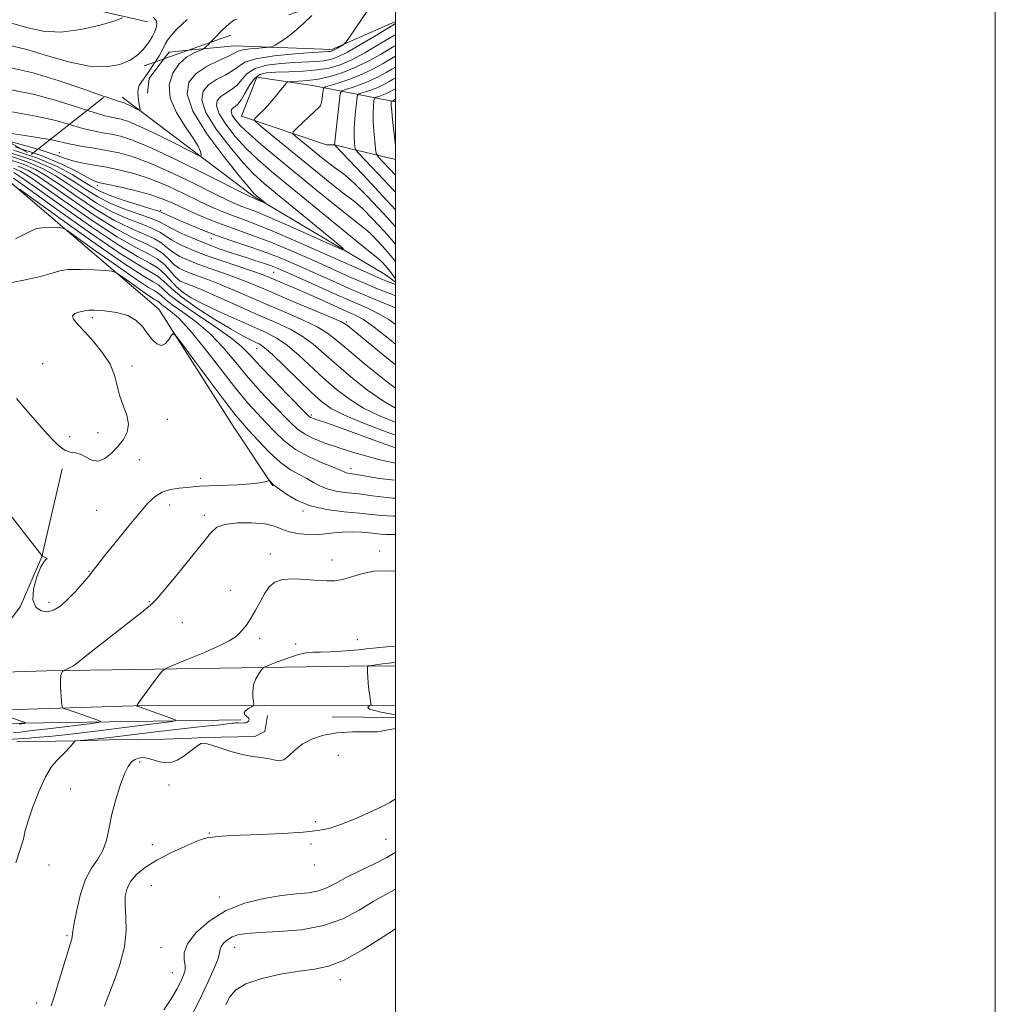
# Model space of a CAD drawing. Extents: x 2047300 to 2050200, y 352300 to 355200.
# Drawn here: x 2049875 to 2050200, y 352649 to 352977 of the extents above; entities that cross this region are included whole.
import ezdxf

# ---------------------------------------------------------------- set-up
doc = ezdxf.new("R2010")
doc.units = 0
doc.header["$MEASUREMENT"] = 0
doc.linetypes.add('DGN Style 2', pattern=[51.195507, 30.717304, -20.478203])
doc.linetypes.add('DGN Style 3', pattern=[71.67371, 51.195507, -20.478203])
for name, color, linetype, lineweight in [('32000', 7, 'Continuous', 0), ('DTM HARD BREAKLINE', 7, 'Continuous', 0), ('DTM OBSCURED BREAKLINE', 7, 'Continuous', 0), ('DTM SPOT ELEVATION', 2, 'Continuous', 13), ('INDEX CONTOUR', 41, 'Continuous', 13), ('INDEX CONTOUR DASHED', 41, 'DGN Style 3', 13), ('INTERMEDIATE CONTOUR', 44, 'Continuous', 0), ('INTERMEDIATE CONTOUR DASHED', 44, 'DGN Style 3', 0), ('OBSCURED GROUND BOUNDARY', 84, 'DGN Style 2', 0)]:
    doc.layers.add(name, color=color, linetype=linetype, lineweight=lineweight)

msp = doc.modelspace()

# ---------------------------------------------------------------- linework, layer by layer
at = {"layer": '32000', "flags": 128}
for points in [[(2047300, 352300), (2050200, 352300), (2050200, 355200), (2047300, 355200), (2047300, 352300)], [(2047500, 352500), (2050000, 352500), (2050000, 355000), (2047500, 355000), (2047500, 352500)]]:
    msp.add_lwpolyline(points, dxfattribs=at)
at = {"layer": 'DTM HARD BREAKLINE'}
for points in [[(2049959.16, 352821.97, 1076.1), (2049945.9, 352841.85, 1074.99), (2049921.13, 352880.83, 1073.76), (2049868.28, 352926.04, 1067.49), (2049814.1, 352949.01, 1056.97), (2049755.53, 352966.54, 1044.45), (2049704.6, 352992.97, 1035.53), (2049670.47, 353024.84, 1030.13), (2049650.29, 353038.25, 1030.98)], [(2050000, 352976.791, 1047.574), (2049978.75, 352967.43, 1045.58), (2049946.52, 352968.63, 1043.04), (2049931.011, 352967.15, 1041.461)], [(2049922.824, 352964.257, 1040.715), (2049917.96, 352957.74, 1040.47), (2049917.31, 352952.83, 1040.37)], [(2050000, 352949.922, 1062.484), (2049973.06, 352955.34, 1052.96), (2049953.8, 352958.22, 1050.93), (2049948.66, 352945.23, 1051.39), (2049977.08, 352935.61, 1055.83), (2049979.62, 352935.61, 1055.99), (2050000, 352930.715, 1061.832)], [(2049908.91, 352951.54, 1039.41), (2049952.47, 352918.68, 1043.68), (2049996.56, 352892.45, 1046.91)], [(2050000, 352889.8, 1047.627), (2049996.56, 352892.45, 1046.91)], [(2049861.4, 352763.72, 1075.31), (2049874.85, 352781.6, 1076.12), (2049882.08, 352798.27, 1076.02), (2049888.91, 352827.59, 1074.41)], [(2050000, 352761.981, 1084.433), (2049984.65, 352761.83, 1083.72), (2049883.77, 352760.27, 1077.67), (2049758.93, 352756.41, 1066.58), (2049593.75, 352754.21, 1055.48), (2049384.42, 352748.63, 1043.13), (2049243.22, 352748.72, 1034.56), (2049158.73, 352745.74, 1033.8), (2049085.61, 352746.43, 1036.32), (2048982.23, 352746.16, 1039.85), (2048871.26, 352743.43, 1037.08), (2048786.8, 352744.24, 1037.08), (2048726.34, 352749.85, 1039.1), (2048684.84, 352760.34, 1040.36), (2048657.29, 352779.51, 1040.1), (2048647.3, 352789.69, 1038.59)], [(2048680.777, 352731.125, 1043.119), (2048694.67, 352733.77, 1042.12), (2048758.96, 352733.15, 1038.84), (2048868.62, 352730.85, 1037.84), (2049030.03, 352734.36, 1039.85), (2049143.49, 352734.54, 1033.8), (2049239.31, 352734.89, 1034.56), (2049394.4, 352737.19, 1043.63), (2049627.67, 352741.28, 1059.01), (2049789.07, 352744.78, 1069.86), (2049912.66, 352748.65, 1079.94), (2050000, 352748.878, 1084.418)], [(2049957.304, 352745.405, 1082.537), (2049956.521, 352740.087, 1083.06), (2049953.12, 352738.42, 1083.484), (2049936.262, 352738.019, 1083.909), (2049932.168, 352737.875, 1083.484), (2049922.981, 352737.551, 1083.06), (2049904.59, 352737.258, 1082.537), (2049893.538, 352736.968, 1082.015), (2049886.759, 352736.836, 1081.59), (2049873.79, 352736.581, 1080.97)], [(2049948.5, 352743.92, 1081.64), (2049846.01, 352742.37, 1073.54), (2049713.16, 352739.83, 1063.68), (2049528.44, 352736.53, 1052.29), (2049351.3, 352733.16, 1040.4), (2049224.77, 352730.57, 1033.06), (2049194.39, 352728.33, 1032.3), (2049113.42, 352727.83, 1034.83)], [(2050000, 352744.698, 1083.855), (2049978.87, 352744.9, 1083.41)]]:
    msp.add_polyline3d(points, dxfattribs=at)
at = {"layer": 'DTM OBSCURED BREAKLINE'}
for points in [[(2049917.35, 352976.58, 1036.48), (2049868.08, 352987.99, 1033.06), (2049644.05, 353077.56, 1019.78), (2049629.754, 353081.944, 1019.693)], [(2049931.011, 352967.15, 1041.461), (2049924.52, 352966.53, 1040.8), (2049922.824, 352964.257, 1040.715)]]:
    msp.add_polyline3d(points, dxfattribs=at)
at = {"layer": 'DTM SPOT ELEVATION'}
for p in [(2049887.92, 352933.03, 1047.13), (2049900.59, 352922.14, 1050.38), (2049921.7, 352913.75, 1051.76), (2049938.58, 352904.4, 1052.62), (2049959.46, 352893.16, 1054.98), (2049927.57, 352887.94, 1063.25), (2049898.91, 352878.031, 1074.384), (2049983.8, 352876.58, 1057.75), (2049953.76, 352867.71, 1066.81), (2049882.35, 352862.67, 1072.6), (2049912.132, 352861.846, 1074.315), (2049923.958, 352844.091, 1074.384), (2049972, 352845.58, 1067.71), (2049891.45, 352838.29, 1073.5), (2049900.84, 352839.65, 1073.59), (2049914.66, 352830.72, 1074.4), (2049985.194, 352827.835, 1071.451), (2049935.04, 352824.44, 1075.6), (2049924.72, 352815.62, 1076.8), (2049900.41, 352813.83, 1074.5), (2049936.27, 352812.14, 1077.6), (2049969.17, 352813.6, 1076.21), (2049958.28, 352799.19, 1079.7), (2049994.71, 352800.26, 1079.81), (2049978.86, 352797.21, 1079.7), (2049897.83, 352793.49, 1075.9), (2049944.93, 352787.17, 1079.2), (2049884.48, 352783.12, 1075.6), (2049917.91, 352783.3, 1077.9), (2049929, 352776.39, 1078.9), (2049954.69, 352771.11, 1080.4), (2049966.766, 352769.215, 1080.905), (2049987.34, 352770.67, 1080.8), (2049980.97, 352732.13, 1085.1), (2049914.72, 352729.88, 1084.3), (2049891.68, 352720.85, 1082.8), (2049924.56, 352722.18, 1084.7), (2049973.25, 352709.99, 1085.6), (2049938, 352706.2, 1085.9), (2049971.91, 352702.59, 1086.4), (2049996.88, 352704.16, 1086.9), (2049919.01, 352702.33, 1085.3), (2049884.46, 352695.52, 1082.4), (2049973.02, 352695.61, 1086.5), (2049918.66, 352688.63, 1087.1), (2049941.32, 352684.91, 1087.4), (2049890.54, 352671.97, 1083.8), (2049921.83, 352668.05, 1087.1), (2049946.41, 352668.08, 1090.8), (2049925.65, 352659.63, 1087.1), (2049981.64, 352657.36, 1092.6), (2049880.38, 352649.55, 1083.4)]:
    msp.add_point(p, dxfattribs=at)
at = {"layer": 'INDEX CONTOUR'}
for points in [[(2050000, 352972.392, 1050), (2049999.349, 352972.004, 1050), (2049994.049, 352968.806, 1050), (2049989.775, 352966.324, 1050), (2049985.428, 352964.003, 1050), (2049981.6, 352962.32, 1050), (2049977.965, 352961.233, 1050), (2049973.969, 352960.572, 1050), (2049969.274, 352960.18, 1050), (2049964.4141, 352959.958, 1050), (2049960.1389, 352959.82, 1050), (2049957.002, 352959.635, 1050), (2049954.775, 352959.08, 1050), (2049953.035, 352957.789, 1050), (2049951.435, 352955.572, 1050), (2049949.943, 352952.96, 1050), (2049948.608, 352950.662, 1050), (2049947.469, 352949.21, 1050), (2049946.54, 352948.413, 1050), (2049945.829, 352947.903, 1050), (2049945.363, 352947.353, 1050), (2049945.248, 352946.603, 1050), (2049945.61, 352945.537, 1050), (2049946.59, 352944.036, 1050), (2049948.391, 352941.978, 1050), (2049951.227, 352939.241, 1050), (2049955.265, 352935.724, 1050), (2049960.458, 352931.409, 1050), (2049973.732, 352920.562, 1050), (2049980.522, 352915.031, 1050), (2049985.886, 352910.705, 1050), (2049990.698, 352906.9181, 1050), (2049992.063, 352905.686, 1050), (2049994.052, 352903.6709, 1050), (2049996.71, 352900.739, 1050), (2050000, 352896.755, 1050)], [(2049919.893, 352963.222, 1040), (2049919.696, 352962.907, 1040), (2049918.1149, 352960.537, 1040), (2049915.47, 352956.7831, 1040), (2049914.625, 352955.376, 1040), (2049914.194, 352954.202, 1040), (2049914.092, 352953.101, 1040), (2049914.194, 352951.887, 1040), (2049914.389, 352950.456, 1040), (2049914.786, 352947.888, 1040), (2049914.853, 352947.28, 1040), (2049914.656, 352947.168, 1040), (2049914.028, 352947.455, 1040), (2049911.505, 352948.716, 1040), (2049910.246, 352949.316, 1040), (2049909.382, 352949.685, 1040), (2049908.837, 352949.866, 1040), (2049908.446, 352949.949, 1040), (2049907.898, 352950.077, 1040), (2049906.294, 352950.592, 1040), (2049903.148, 352951.695, 1040)], [(2050000, 352954.335, 1060), (2049999.719, 352954.186, 1060), (2049998.871, 352953.705, 1060), (2049997.8689, 352953.158, 1060), (2049996.747, 352952.619, 1060), (2049995.562, 352952.152, 1060), (2049994.463, 352951.784, 1060), (2049993.624, 352951.5281, 1060), (2049993.162, 352951.35, 1060), (2049992.96, 352951.002, 1060), (2049992.845, 352950.1869, 1060), (2049992.693, 352948.666, 1060), (2049992.5629, 352946.4391, 1060), (2049992.567, 352943.563, 1060), (2049992.771, 352940.195, 1060), (2049993.085, 352936.885, 1060), (2049993.375, 352934.283, 1060), (2049993.632, 352932.756, 1060), (2049994.337, 352931.556, 1060), (2049996.097, 352929.652, 1060), (2050000, 352925.552, 1060)], [(2049875.135, 352934.309, 1050), (2049873.196, 352934.95, 1050)], [(2050000, 352885.315, 1050), (2049998.9799, 352885.705, 1050), (2049994.072, 352887.639, 1050), (2049989.6451, 352889.482, 1050), (2049985.159, 352891.4529, 1050), (2049973.011, 352896.911, 1050), (2049965.547, 352900.184, 1050), (2049958.42, 352903.156, 1050), (2049952.405, 352905.442, 1050), (2049947.277, 352907.248, 1050), (2049942.5641, 352908.928, 1050), (2049937.911, 352910.754, 1050), (2049933.431, 352912.662, 1050), (2049929.356, 352914.503, 1050), (2049925.779, 352916.164, 1050), (2049922.237, 352917.672, 1050), (2049918.132, 352919.087, 1050), (2049913.133, 352920.439, 1050), (2049907.997, 352921.63, 1050), (2049901.064, 352923.109, 1050), (2049899.203, 352923.719, 1050), (2049897.077, 352924.809, 1050), (2049893.735, 352926.705, 1050), (2049888.774, 352929.225, 1050), (2049881.928, 352932.065, 1050), (2049879.226, 352932.958, 1050)], [(2050000, 352854.4831, 1060), (2049996.795, 352856.946, 1060), (2049990.249, 352862.214, 1060), (2049984.46, 352867.019, 1060), (2049980.432, 352870.439, 1060), (2049977.345, 352872.84, 1060), (2049973.922, 352874.908, 1060), (2049969.205, 352877.193, 1060), (2049963.5011, 352879.702, 1060), (2049957.4351, 352882.302, 1060), (2049946.147, 352887.216, 1060), (2049941.398, 352889.216, 1060), (2049937.456, 352890.751, 1060), (2049931.626, 352892.854, 1060), (2049929.469, 352893.717, 1060), (2049927.641, 352894.673, 1060), (2049926.01, 352895.892, 1060), (2049924.416, 352897.478, 1060), (2049922.568, 352899.263, 1060), (2049920.15, 352901.01, 1060), (2049916.855, 352902.635, 1060), (2049912.44, 352904.65, 1060), (2049906.679, 352907.72, 1060), (2049899.591, 352912.211, 1060), (2049892.182, 352917.295, 1060), (2049885.707, 352921.847, 1060), (2049881.045, 352925.019, 1060), (2049877.571, 352927.067, 1060), (2049874.282, 352928.523, 1060)], [(2050000, 352829.558, 1070), (2049999.101, 352829.698, 1070), (2049997.301, 352830.084, 1070), (2049994.503, 352830.781, 1070), (2049990.493, 352831.858, 1070), (2049985.743, 352833.21, 1070), (2049980.896, 352834.6919, 1070), (2049976.502, 352836.188, 1070), (2049972.726, 352837.704, 1070), (2049969.641, 352839.278, 1070), (2049967.215, 352840.984, 1070), (2049964.987, 352843.0469, 1070), (2049959.018, 352849.223, 1070), (2049955.067, 352853.411, 1070), (2049950.892, 352858.107, 1070), (2049946.761, 352863.097, 1070), (2049942.591, 352868.062, 1070), (2049938.21, 352872.654, 1070), (2049933.578, 352876.586, 1070), (2049929.178, 352879.796, 1070), (2049925.6239, 352882.28, 1070), (2049923.34, 352884.065, 1070), (2049921.985, 352885.286, 1070), (2049921.028, 352886.112, 1070), (2049919.881, 352886.813, 1070), (2049917.719, 352888.082, 1070), (2049913.662, 352890.715, 1070), (2049907.3049, 352895.13, 1070), (2049900.148, 352900.228, 1070), (2049894.169, 352904.5301, 1070), (2049890.7771, 352906.935, 1070), (2049889.118, 352907.846, 1070), (2049887.769, 352908.0451, 1070), (2049885.642, 352908.146, 1070), (2049882.981, 352908.101, 1070), (2049880.364, 352907.694, 1070), (2049878.177, 352906.789, 1070), (2049876.042, 352905.574, 1070), (2049873.389, 352904.317, 1070)], [(2050000, 352793.445, 1080), (2049999.744, 352793.461, 1080), (2049996.296, 352793.669, 1080), (2049992.829, 352793.507, 1080), (2049989.158, 352792.757, 1080), (2049982.306, 352790.785, 1080), (2049979.671, 352790.31, 1080), (2049977.165, 352790.241, 1080), (2049974.16, 352790.443, 1080), (2049970.269, 352790.7591, 1080), (2049966.065, 352790.94, 1080), (2049962.36, 352790.718, 1080), (2049959.748, 352789.866, 1080), (2049957.95, 352788.34, 1080), (2049956.466, 352786.1359, 1080), (2049954.902, 352783.331, 1080), (2049953.279, 352780.323, 1080), (2049951.721, 352777.588, 1080), (2049950.3221, 352775.487, 1080), (2049949.052, 352773.922, 1080), (2049947.849, 352772.676, 1080), (2049946.55, 352771.531, 1080), (2049944.584, 352770.247, 1080), (2049941.276, 352768.579, 1080), (2049936.311, 352766.412, 1080), (2049930.806, 352764.147, 1080), (2049926.234, 352762.3131, 1080), (2049923.637, 352761.224, 1080), (2049922.32, 352760.331, 1080), (2049921.152, 352758.869, 1080), (2049917.125, 352753.372, 1080), (2049915.2771, 352750.827, 1080), (2049914.249, 352749.375, 1080), (2049913.874, 352748.805, 1080), (2049913.828, 352748.663, 1080), (2049913.823, 352748.65, 1080), (2049913.755, 352748.6, 1080), (2049913.753, 352748.573, 1080), (2049913.872, 352748.514, 1080), (2049914.521, 352748.277, 1080), (2049925.445, 352744.419, 1080), (2049926.821, 352743.817, 1080), (2049925.704, 352743.394, 1080), (2049921.136, 352742.788, 1080), (2049902.724, 352740.525, 1080), (2049893.712, 352739.443, 1080), (2049887.812, 352738.771, 1080), (2049884.505, 352738.435, 1080), (2049879.653, 352738.024, 1080), (2049877.874, 352737.884, 1080), (2049870.6511, 352737.35, 1080)], [(2050000, 352687.478, 1090), (2049996.815, 352685.732, 1090), (2049992.574, 352683.344, 1090), (2049987.8701, 352680.509, 1090), (2049982.463, 352677.653, 1090), (2049976.072, 352675.348, 1090), (2049968.663, 352674.004, 1090), (2049961.169, 352673.383, 1090), (2049954.77, 352673.085, 1090), (2049950.334, 352672.763, 1090), (2049947.488, 352672.284, 1090), (2049945.551, 352671.573, 1090), (2049943.971, 352670.593, 1090), (2049942.724, 352669.484, 1090), (2049941.9189, 352668.431, 1090), (2049941.576, 352667.5061, 1090), (2049941.363, 352666.338, 1090), (2049940.862, 352664.448, 1090), (2049939.703, 352661.397, 1090), (2049937.713, 352656.909, 1090), (2049934.765, 352650.754, 1090), (2049930.906, 352643.02, 1090)]]:
    msp.add_polyline3d(points, dxfattribs=at)
at = {"layer": 'INDEX CONTOUR DASHED'}
for points in [[(2049930.61, 352977.41, 1040), (2049928.943, 352975.8649, 1040), (2049926.952, 352973.9401, 1040), (2049925.194, 352972.067, 1040), (2049924.061, 352970.541, 1040), (2049923.2869, 352969.132, 1040), (2049922.445, 352967.4779, 1040), (2049921.211, 352965.331, 1040), (2049919.893, 352963.222, 1040)], [(2049903.148, 352951.695, 1040), (2049902.592, 352951.89, 1040), (2049896.1471, 352954.185, 1040), (2049887.913, 352956.974, 1040), (2049879.243, 352959.575, 1040), (2049871.225, 352961.423, 1040), (2049863.883, 352962.434, 1040), (2049856.9769, 352962.639, 1040), (2049850.278, 352962.128, 1040), (2049843.609, 352961.215, 1040), (2049836.807, 352960.269, 1040), (2049829.877, 352959.611, 1040)], [(2049879.226, 352932.958, 1050), (2049875.135, 352934.309, 1050)]]:
    msp.add_polyline3d(points, dxfattribs=at)
at = {"layer": 'INTERMEDIATE CONTOUR'}
for points in [[(2049990.995, 352980.8549, 1046), (2049984.469, 352971.229, 1046), (2049983.57, 352969.928, 1046), (2049983.077, 352969.351, 1046), (2049982.568, 352969.0011, 1046), (2049980.722, 352967.889, 1046), (2049979.794, 352967.354, 1046), (2049979.142, 352967.018, 1046), (2049978.691, 352966.85, 1046), (2049978.296, 352966.778, 1046), (2049977.683, 352966.729, 1046), (2049976.052, 352966.624, 1046), (2049972.474, 352966.382, 1046), (2049966.49, 352965.935, 1046), (2049959.534, 352965.254, 1046), (2049953.512, 352964.323, 1046), (2049949.801, 352963.143, 1046), (2049947.6531, 352961.7891, 1046), (2049945.79, 352960.356, 1046), (2049943.251, 352958.902, 1046), (2049940.341, 352957.352, 1046), (2049937.683, 352955.594, 1046), (2049935.876, 352953.462, 1046), (2049935.43, 352950.556, 1046), (2049936.834, 352946.422, 1046), (2049940.29, 352940.881, 1046), (2049944.854, 352934.867, 1046), (2049949.298, 352929.589, 1046), (2049952.802, 352925.842, 1046), (2049956.189, 352922.751, 1046), (2049960.69, 352919.027, 1046), (2049979.643, 352903.519, 1046), (2049982.62, 352901.014, 1046), (2049982.479, 352900.648, 1046), (2049979.099, 352902.107, 1046), (2049972.723, 352904.971, 1046), (2049965.04, 352908.395, 1046), (2049958.104, 352911.4289, 1046), (2049953.468, 352913.361, 1046), (2049950.691, 352914.426, 1046), (2049948.834, 352915.1, 1046), (2049946.973, 352915.848, 1046), (2049944.258, 352917.089, 1046), (2049939.857, 352919.2351, 1046), (2049933.3149, 352922.48, 1046), (2049925.689, 352926.171, 1046), (2049918.414, 352929.441, 1046), (2049912.581, 352931.632, 1046), (2049907.898, 352932.941, 1046), (2049903.729, 352933.771, 1046), (2049899.602, 352934.466, 1046), (2049895.7001, 352935.107, 1046), (2049892.368, 352935.713, 1046), (2049889.71, 352936.3119, 1046), (2049886.854, 352936.971, 1046), (2049884.841, 352937.3559, 1046)], [(2049972.095, 352978.769, 1044), (2049969.308, 352976.034, 1044), (2049966.411, 352973.388, 1044), (2049963.743, 352971.304, 1044), (2049961.518, 352969.823, 1044), (2049959.9219, 352968.877, 1044), (2049958.9931, 352968.379, 1044), (2049958.189, 352968.162, 1044), (2049956.819, 352968.041, 1044), (2049954.444, 352967.862, 1044), (2049951.627, 352967.599, 1044), (2049949.182, 352967.262, 1044), (2049947.63, 352966.831, 1044), (2049946.338, 352966.192, 1044), (2049944.381, 352965.203, 1044), (2049941.142, 352963.748, 1044), (2049937.242, 352961.821, 1044), (2049933.61, 352959.44, 1044), (2049931.132, 352956.516, 1044), (2049930.521, 352952.532, 1044), (2049932.446, 352946.864, 1044), (2049937.139, 352939.303, 1044), (2049943.086, 352931.311, 1044), (2049948.334, 352924.763, 1044), (2049951.42, 352921.024, 1044), (2049952.846, 352919.411, 1044), (2049953.604, 352918.728, 1044), (2049956.629, 352916.243, 1044), (2049956.609, 352916.193, 1044), (2049956.143, 352916.394, 1044), (2049953.247, 352917.68, 1044), (2049952.608, 352917.946, 1044), (2049951.968, 352918.186, 1044), (2049951.503, 352918.395, 1044), (2049949.671, 352919.303, 1044), (2049937.083, 352925.638, 1044), (2049927.4149, 352930.421, 1044), (2049918.556, 352934.617, 1044), (2049912.363, 352937.221, 1044), (2049908.3169, 352938.529, 1044), (2049905.301, 352939.164, 1044), (2049902.367, 352939.67, 1044), (2049899.2311, 352940.269, 1044), (2049895.776, 352941.106, 1044), (2049891.304, 352942.418, 1044)], [(2050000, 352976.018, 1048), (2049999.14, 352975.496, 1048), (2049993.116, 352971.8361, 1048), (2049988.406, 352969.031, 1048), (2049984.009, 352966.5301, 1048), (2049980.785, 352964.921, 1048), (2049978.379, 352964.073, 1048), (2049976.132, 352963.675, 1048), (2049973.478, 352963.454, 1048), (2049966.306, 352963.1009, 1048), (2049961.746, 352962.7849, 1048), (2049957.155, 352962.167, 1048), (2049953.274, 352961.056, 1048), (2049950.618, 352959.358, 1048), (2049948.798, 352957.375, 1048), (2049947.199, 352955.5089, 1048), (2049945.36, 352954.056, 1048), (2049943.441, 352952.882, 1048), (2049941.756, 352951.749, 1048), (2049940.619, 352950.407, 1048), (2049940.339, 352948.58, 1048), (2049941.222, 352945.979, 1048), (2049943.44, 352942.459, 1048), (2049946.622, 352938.423, 1048), (2049950.263, 352934.415, 1048), (2049954.078, 352930.747, 1048), (2049958.679, 352926.789, 1048), (2049964.899, 352921.68, 1048), (2049988.744, 352902.204, 1048), (2049994.342, 352897.676, 1048), (2049994.974, 352897.119, 1048), (2049995.677, 352896.407, 1048), (2049996.623, 352895.36, 1048), (2049997.757, 352893.986, 1048), (2049998.909, 352892.468, 1048), (2050000, 352890.962, 1048)], [(2049938.267, 352969.7131, 1042), (2049937.902, 352969.332, 1042), (2049936.723, 352968.13, 1042), (2049935.918, 352967.5421, 1042), (2049932.865, 352966.246, 1042), (2049930.401, 352964.836, 1042), (2049927.879, 352962.638, 1042), (2049925.782, 352959.521, 1042), (2049924.6281, 352955.626, 1042), (2049924.945, 352951.159, 1042), (2049926.987, 352946.382, 1042), (2049929.919, 352941.7811, 1042), (2049932.629, 352937.894, 1042), (2049934.265, 352935.129, 1042), (2049934.987, 352933.364, 1042), (2049935.214, 352932.343, 1042), (2049935.15, 352931.9001, 1042), (2049934.155, 352932.229, 1042), (2049931.375, 352933.61, 1042), (2049926.364, 352936.135, 1042), (2049920.3019, 352939.143, 1042), (2049914.774, 352941.778, 1042), (2049910.984, 352943.397, 1042), (2049908.591, 352944.19, 1042), (2049906.8739, 352944.557, 1042), (2049905.132, 352944.873, 1042), (2049902.763, 352945.431, 1042), (2049899.184, 352946.498, 1042), (2049897.3089, 352947.122, 1042)], [(2050000, 352968.769, 1052), (2049999.5581, 352968.512, 1052), (2049994.982, 352965.777, 1052), (2049991.143, 352963.616, 1052), (2049986.847, 352961.475, 1052), (2049982.508, 352959.72, 1052), (2049978.298, 352958.4081, 1052), (2049974.329, 352957.522, 1052), (2049970.735, 352957.024, 1052), (2049967.741, 352956.805, 1052), (2049965.593, 352956.737, 1052), (2049964.402, 352956.666, 1052), (2049963.726, 352956.331, 1052), (2049962.983, 352955.445, 1052), (2049961.7289, 352953.829, 1052), (2049960.0531, 352951.739, 1052), (2049958.18, 352949.54, 1052), (2049956.328, 352947.554, 1052), (2049954.7, 352945.932, 1052), (2049953.494, 352944.783, 1052), (2049952.9429, 352944.083, 1052), (2049953.427, 352943.267, 1052), (2049955.358, 352941.636, 1052), (2049974.575, 352925.975, 1052), (2049979.35, 352922.109, 1052), (2049983.027, 352919.205, 1052), (2049985.345, 352917.475, 1052), (2049987.053, 352916.159, 1052), (2049989.153, 352914.253, 1052), (2049992.375, 352911.013, 1052), (2049996.371, 352906.728, 1052), (2050000, 352902.55, 1052)], [(2050000, 352965.152, 1054), (2049999.766, 352965.02, 1054), (2049995.939, 352962.754, 1054), (2049992.6969, 352960.964, 1054), (2049988.89, 352959.133, 1054), (2049984.841, 352957.539, 1054), (2049981.088, 352956.28, 1054), (2049978.224, 352955.408, 1054), (2049976.656, 352954.906, 1054), (2049976.05, 352954.468, 1054), (2049975.887, 352953.7179, 1054), (2049975.737, 352952.419, 1054), (2049975.532, 352950.877, 1054), (2049975.294, 352949.535, 1054), (2049974.99, 352948.678, 1054), (2049974.368, 352947.945, 1054), (2049973.124, 352946.817, 1054), (2049971.11, 352944.965, 1054), (2049966.891, 352941.011, 1054), (2049965.868, 352939.96, 1054), (2049965.818, 352939.306, 1054), (2049966.701, 352938.489, 1054), (2049975.892, 352931.004, 1054), (2049978.238, 352929.14, 1054), (2049980.169, 352927.705, 1054), (2049981.667, 352926.7121, 1054), (2049983.409, 352925.401, 1054), (2049986.242, 352922.821, 1054), (2049990.697, 352918.354, 1054), (2049996.031, 352912.717, 1054), (2050000, 352908.284, 1054)], [(2050000, 352961.541, 1056), (2049999.975, 352961.527, 1056), (2049998.804, 352960.849, 1056), (2049996.916, 352959.738, 1056), (2049994.4209, 352958.362, 1056), (2049991.509, 352956.961, 1056), (2049988.415, 352955.743, 1056), (2049985.546, 352954.781, 1056), (2049983.357, 352954.115, 1056), (2049982.15, 352953.649, 1056), (2049981.623, 352952.741, 1056), (2049981.324, 352950.614, 1056), (2049979.654, 352935.607, 1056), (2049989.195, 352925.622, 1056), (2049995.729, 352918.68, 1056), (2050000, 352913.997, 1056)], [(2050000, 352957.932, 1058), (2049999.262, 352957.517, 1058), (2049997.894, 352956.722, 1058), (2049996.1449, 352955.76, 1058), (2049994.128, 352954.79, 1058), (2049991.988, 352953.9481, 1058), (2049990.005, 352953.282, 1058), (2049988.491, 352952.822, 1058), (2049987.6559, 352952.499, 1058), (2049987.291, 352951.872, 1058), (2049987.085, 352950.4011, 1058), (2049986.798, 352947.754, 1058), (2049986.486, 352944.419, 1058), (2049986.277, 352941.093, 1058), (2049986.262, 352938.352, 1058), (2049986.375, 352936.305, 1058), (2049986.515, 352934.945, 1058), (2049986.721, 352934.098, 1058), (2049987.619, 352932.9281, 1058), (2049989.9769, 352930.432, 1058), (2049994.225, 352925.983, 1058), (2049999.425, 352920.458, 1058), (2050000, 352919.827, 1058)], [(2050000, 352950.7651, 1062), (2049999.849, 352950.689, 1062), (2049999.366, 352950.447, 1062), (2049998.668, 352950.2, 1062), (2049998.628, 352950.132, 1062), (2049998.606, 352949.974, 1062), (2049998.584, 352949.611, 1062), (2049998.6131, 352948.7091, 1062), (2049998.759, 352946.88, 1062), (2049999.062, 352943.939, 1062), (2050000, 352935.493, 1062)], [(2050000, 352875.748, 1054), (2049997.779, 352877.352, 1054), (2049994.081, 352879.552, 1054), (2049990.292, 352881.348, 1054), (2049985.581, 352883.378, 1054), (2049979.469, 352886.072, 1054), (2049972.896, 352889.024, 1054), (2049963.1879, 352893.411, 1054), (2049960.53, 352894.561, 1054), (2049958.362, 352895.3989, 1054), (2049955.985, 352896.211, 1054), (2049953.184, 352897.108, 1054), (2049949.86, 352898.158, 1054), (2049945.9639, 352899.416, 1054), (2049941.63, 352900.897, 1054), (2049937.039, 352902.6, 1054), (2049932.43, 352904.485, 1054), (2049928.256, 352906.343, 1054), (2049925.028, 352907.922, 1054), (2049922.988, 352909.065, 1054), (2049921.3, 352909.99, 1054), (2049918.864, 352911.009, 1054), (2049914.91, 352912.373, 1054), (2049910.013, 352914.077, 1054), (2049905.08, 352916.056, 1054), (2049900.804, 352918.247, 1054), (2049897.021, 352920.594, 1054), (2049893.3469, 352923.046, 1054), (2049889.398, 352925.552, 1054), (2049884.779, 352928.059, 1054), (2049879.09, 352930.513, 1054), (2049872.036, 352932.898, 1054)], [(2050000, 352881.1891, 1052), (2049998.925, 352881.712, 1052), (2049994.636, 352883.527, 1052), (2049989.8271, 352885.508, 1052), (2049984.557, 352887.777, 1052), (2049979.027, 352890.239, 1052), (2049973.471, 352892.747, 1052), (2049968.055, 352895.175, 1052), (2049962.684, 352897.48, 1052), (2049957.195, 352899.641, 1052), (2049951.498, 352901.651, 1052), (2049945.796, 352903.56, 1052), (2049940.367, 352905.432, 1052), (2049935.462, 352907.297, 1052), (2049931.241, 352909.044, 1052), (2049927.835, 352910.527, 1052), (2049923.625, 352912.405, 1052), (2049921.879, 352913.213, 1052), (2049920.799, 352913.601, 1052), (2049918.435, 352914.342, 1052), (2049914.262, 352915.619, 1052), (2049909.203, 352917.219, 1052), (2049904.546, 352918.835, 1052), (2049901.209, 352920.258, 1052), (2049898.6341, 352921.693, 1052), (2049895.893, 352923.445, 1052), (2049892.182, 352925.729, 1052), (2049887.182, 352928.389, 1052), (2049880.692, 352931.176, 1052), (2049872.67, 352933.89, 1052)], [(2050000, 352889.091, 1048), (2049997.367, 352890.092, 1048), (2049995.741, 352890.731, 1048), (2049993.97, 352891.472, 1048), (2049991.195, 352892.703, 1048), (2049977.966, 352898.647, 1048), (2049968.4109, 352902.887, 1048), (2049959.646, 352906.67, 1048), (2049953.346, 352909.217, 1048), (2049949.035, 352910.814, 1048), (2049945.6989, 352912.014, 1048), (2049942.442, 352913.301, 1048), (2049938.845, 352914.876, 1048), (2049934.606, 352916.869, 1048), (2049929.547, 352919.322, 1048), (2049923.963, 352921.922, 1048), (2049918.273, 352924.264, 1048), (2049912.834, 352926.039, 1048), (2049907.763, 352927.312, 1048), (2049903.116, 352928.241, 1048), (2049898.957, 352928.975, 1048), (2049895.371, 352929.623, 1048), (2049892.454, 352930.285, 1048), (2049890.037, 352931.081, 1048), (2049886.91, 352932.218, 1048), (2049881.602, 352933.921, 1048), (2049880.761, 352934.16, 1048)], [(2050000, 352862.286, 1058), (2049995.92, 352865.651, 1058), (2049985.3, 352874.356, 1058), (2049983.708, 352875.612, 1058), (2049982.009, 352876.588, 1058), (2049978.899, 352877.968, 1058), (2049973.534, 352880.226, 1058), (2049966.906, 352882.998, 1058), (2049960.4681, 352885.707, 1058), (2049955.309, 352887.911, 1058), (2049951.075, 352889.699, 1058), (2049947.045, 352891.291, 1058), (2049942.692, 352892.863, 1058), (2049938.245, 352894.409, 1058), (2049934.122, 352895.877, 1058), (2049930.661, 352897.24, 1058), (2049927.871, 352898.555, 1058), (2049925.683, 352899.902, 1058), (2049923.94, 352901.341, 1058), (2049922.146, 352902.839, 1058), (2049919.7211, 352904.343, 1058), (2049916.2061, 352905.881, 1058), (2049911.6311, 352907.793, 1058), (2049906.1459, 352910.499, 1058), (2049899.995, 352914.223, 1058), (2049893.795, 352918.395, 1058), (2049888.254, 352922.247, 1058), (2049883.829, 352925.197, 1058), (2049879.973, 352927.398, 1058), (2049875.884, 352929.186, 1058), (2049870.818, 352930.898, 1058)], [(2050000, 352869.151, 1056), (2049998.094, 352870.712, 1056), (2049992.893, 352874.812, 1056), (2049989.321, 352877.353, 1056), (2049986.623, 352878.863, 1056), (2049983.6111, 352880.215, 1056), (2049979.43, 352882.073, 1056), (2049974.546, 352884.259, 1056), (2049969.753, 352886.388, 1056), (2049965.703, 352888.146, 1056), (2049958.013, 352891.397, 1056), (2049955.871, 352892.237, 1056), (2049952.692, 352893.366, 1056), (2049942.246, 352896.902, 1056), (2049936.618, 352898.901, 1056), (2049931.853, 352900.763, 1056), (2049928.102, 352902.437, 1056), (2049925.356, 352903.912, 1056), (2049923.464, 352905.203, 1056), (2049921.723, 352906.414, 1056), (2049919.292, 352907.676, 1056), (2049915.558, 352909.127, 1056), (2049910.822, 352910.935, 1056), (2049905.6131, 352913.278, 1056), (2049900.4, 352916.235, 1056), (2049895.408, 352919.494, 1056), (2049890.8, 352922.646, 1056), (2049886.614, 352925.374, 1056), (2049882.376, 352927.728, 1056), (2049877.487, 352929.849, 1056), (2049871.401, 352931.906, 1056)], [(2050000, 352847.884, 1062), (2049996.022, 352850.174, 1062), (2049990.7239, 352853.884, 1062), (2049985.293, 352858.153, 1062), (2049980.31, 352862.376, 1062), (2049976.176, 352866.064, 1062), (2049972.559, 352869.191, 1062), (2049968.946, 352871.848, 1062), (2049964.8771, 352874.16, 1062), (2049960.096, 352876.406, 1062), (2049954.401, 352878.897, 1062), (2049947.81, 352881.8049, 1062), (2049941.22, 352884.733, 1062), (2049935.75, 352887.142, 1062), (2049932.2201, 352888.639, 1062), (2049930.243, 352889.421, 1062), (2049929.13, 352889.83, 1062), (2049928.2769, 352890.195, 1062), (2049927.41, 352890.792, 1062), (2049926.337, 352891.882, 1062), (2049924.891, 352893.616, 1062), (2049922.991, 352895.687, 1062), (2049920.578, 352897.678, 1062), (2049917.503, 352899.389, 1062), (2049913.25, 352901.508, 1062), (2049907.213, 352904.942, 1062), (2049899.186, 352910.199, 1062), (2049890.569, 352916.196, 1062), (2049883.16, 352921.448, 1062), (2049878.261, 352924.842, 1062), (2049875.168, 352926.737, 1062), (2049872.679, 352927.86, 1062)], [(2050000, 352843.1299, 1064), (2049994.745, 352845.2849, 1064), (2049989.408, 352847.892, 1064), (2049984.653, 352850.822, 1064), (2049980.336, 352854.092, 1064), (2049976.16, 352857.7331, 1064), (2049967.772, 352865.543, 1064), (2049963.97, 352868.788, 1064), (2049960.6, 352871.104, 1064), (2049957.107, 352872.923, 1064), (2049947.176, 352877.352, 1064), (2049941.135, 352880.107, 1064), (2049935.762, 352882.65, 1064), (2049931.889, 352884.651, 1064), (2049929.214, 352886.353, 1064), (2049927.152, 352888.141, 1064), (2049923.141, 352892.5291, 1064), (2049920.866, 352894.541, 1064), (2049918.109, 352896.201, 1064), (2049914.054, 352898.373, 1064), (2049907.746, 352902.163, 1064), (2049898.781, 352908.187, 1064), (2049888.956, 352915.096, 1064), (2049880.614, 352921.049, 1064), (2049875.476, 352924.664, 1064), (2049872.765, 352926.406, 1064)], [(2050000, 352838.894, 1066), (2049995.7139, 352840.436, 1066), (2049988.788, 352843.09, 1066), (2049982.794, 352845.609, 1066), (2049978.582, 352847.76, 1066), (2049975.38, 352850.031, 1066), (2049972.011, 352853.0911, 1066), (2049967.663, 352857.315, 1066), (2049962.986, 352861.895, 1066), (2049958.9931, 352865.728, 1066), (2049956.41, 352868.009, 1066), (2049954.81, 352869.128, 1066), (2049953.475, 352869.771, 1066), (2049951.738, 352870.568, 1066), (2049949.124, 352871.91, 1066), (2049945.207, 352874.131, 1066), (2049939.834, 352877.395, 1066), (2049933.952, 352881.1919, 1066), (2049928.779, 352884.846, 1066), (2049925.2089, 352887.808, 1066), (2049922.834, 352890.065, 1066), (2049920.92, 352891.731, 1066), (2049918.646, 352893.1099, 1066), (2049914.8489, 352895.25, 1066), (2049908.279, 352899.384, 1066), (2049898.377, 352906.175, 1066), (2049887.343, 352913.997, 1066), (2049878.067, 352920.649, 1066), (2049872.692, 352924.487, 1066)], [(2050000, 352834.672, 1068), (2049993.52, 352836.966, 1068), (2049980.4949, 352841.72, 1068), (2049976.671, 352843.072, 1068), (2049974.552, 352843.773, 1068), (2049973.4169, 352844.121, 1068), (2049972.656, 352844.367, 1068), (2049972.103, 352844.58, 1068), (2049971.701, 352844.782, 1068), (2049971.291, 352845.102, 1068), (2049970.288, 352846.091, 1068), (2049964.055, 352852.408, 1068), (2049959.308, 352857.268, 1068), (2049954.933, 352861.863, 1068), (2049951.704, 352865.387, 1068), (2049948.798, 352868.309, 1068), (2049944.995, 352871.417, 1068), (2049939.518, 352875.25, 1068), (2049933.374, 352879.361, 1068), (2049928.015, 352883.052, 1068), (2049924.516, 352885.785, 1068), (2049922.44, 352887.6569, 1068), (2049920.974, 352888.922, 1068), (2049919.216, 352889.996, 1068), (2049915.904, 352891.94, 1068), (2049909.689, 352895.973, 1068), (2049899.951, 352902.737, 1068), (2049888.987, 352910.546, 1068), (2049874.714, 352920.815, 1068)], [(2050000, 352823.797, 1072), (2049998.66, 352823.903, 1072), (2049994.732, 352824.424, 1072), (2049990.876, 352825.061, 1072), (2049987.674, 352825.6221, 1072), (2049984.3, 352826.16, 1072), (2049983.553, 352826.323, 1072), (2049982.903, 352826.581, 1072), (2049981.773, 352827.098, 1072), (2049979.543, 352828.045, 1072), (2049975.843, 352829.553, 1072), (2049971.29, 352831.593, 1072), (2049966.746, 352834.093, 1072), (2049962.891, 352836.96, 1072), (2049959.654, 352840.016, 1072), (2049956.781, 352843.056, 1072), (2049953.981, 352846.039, 1072), (2049950.825, 352849.553, 1072), (2049946.851, 352854.35, 1072), (2049941.819, 352860.807, 1072), (2049936.384, 352867.814, 1072), (2049931.426, 352873.892, 1072), (2049927.638, 352877.922, 1072), (2049924.982, 352880.231, 1072), (2049923.234, 352881.509, 1072), (2049922.165, 352882.344, 1072), (2049921.082, 352883.302, 1072), (2049920.545, 352883.631, 1072), (2049919.533, 352884.2249, 1072), (2049917.634, 352885.457, 1072), (2049914.659, 352887.524, 1072), (2049911.309, 352889.91, 1072), (2049908.51, 352891.924, 1072), (2049906.84, 352893.054, 1072), (2049905.489, 352893.516, 1072), (2049903.299, 352893.706, 1072), (2049899.511, 352893.924, 1072), (2049894.969, 352894.091, 1072), (2049890.914, 352894.032, 1072), (2049888.131, 352893.609, 1072), (2049885.563, 352892.826, 1072), (2049881.6939, 352891.726, 1072), (2049875.585, 352890.385, 1072), (2049868.597, 352889.032, 1072)], [(2050000, 352817.852, 1074), (2049999.207, 352817.8801, 1074), (2049995.128, 352818.25, 1074), (2049991.439, 352818.744, 1074), (2049987.869, 352819.237, 1074), (2049984.236, 352819.654, 1074), (2049980.717, 352820.121, 1074), (2049977.5769, 352820.815, 1074), (2049974.983, 352821.852, 1074), (2049972.712, 352823.115, 1074), (2049970.444, 352824.4281, 1074), (2049967.903, 352825.719, 1074), (2049964.989, 352827.34, 1074), (2049961.644, 352829.749, 1074), (2049957.913, 352833.186, 1074), (2049954.24, 352837.015, 1074), (2049951.17, 352840.381, 1074), (2049948.98, 352842.804, 1074), (2049946.878, 352845.298, 1074), (2049943.803, 352849.25, 1074), (2049939.114, 352855.485, 1074), (2049933.844, 352862.5731, 1074), (2049929.445, 352868.517, 1074), (2049926.972, 352871.789, 1074), (2049925.907, 352872.728, 1074), (2049925.339, 352872.137, 1074), (2049924.522, 352870.804, 1074), (2049923.382, 352869.449, 1074), (2049922.012, 352868.774, 1074), (2049920.499, 352869.295, 1074), (2049918.907, 352870.784, 1074), (2049917.293, 352872.823, 1074), (2049915.637, 352875.02, 1074), (2049913.608, 352877.078, 1074), (2049910.796, 352878.723, 1074), (2049907.02, 352879.757, 1074), (2049903.005, 352880.283, 1074), (2049899.703, 352880.48, 1074), (2049897.779, 352880.5, 1074), (2049896.745, 352880.393, 1074), (2049894.477, 352879.867, 1074), (2049893.104, 352879.376, 1074), (2049892.342, 352878.614, 1074), (2049892.69, 352877.47, 1074), (2049894.108, 352875.775, 1074), (2049896.419, 352873.343, 1074), (2049899.369, 352870.091, 1074), (2049902.399, 352866.333, 1074), (2049904.87, 352862.486, 1074), (2049906.35, 352858.874, 1074), (2049908.057, 352852.125, 1074), (2049909.258, 352848.7811, 1074), (2049910.44, 352845.53, 1074), (2049911.029, 352842.517, 1074), (2049910.598, 352839.84, 1074), (2049909.307, 352837.407, 1074), (2049907.461, 352835.08, 1074), (2049905.337, 352832.823, 1074), (2049903.099, 352831.014, 1074), (2049900.883, 352830.136, 1074), (2049898.798, 352830.47, 1074), (2049896.854, 352831.494, 1074), (2049895.033, 352832.485, 1074), (2049893.305, 352832.932, 1074), (2049891.587, 352833.185, 1074), (2049889.783, 352833.805, 1074), (2049887.797, 352835.241, 1074), (2049885.533, 352837.488, 1074), (2049882.892, 352840.4261, 1074), (2049879.848, 352843.894, 1074), (2049876.66, 352847.552, 1074), (2049873.659, 352851.02, 1074)], [(2050000, 352811.84, 1076), (2049999.31, 352811.848, 1076), (2049995.394, 352812.072, 1076), (2049991.986, 352812.426, 1076), (2049988.063, 352812.852, 1076), (2049982.92, 352813.342, 1076), (2049977.134, 352814.082, 1076), (2049971.6, 352815.306, 1076), (2049967.062, 352817.123, 1076), (2049963.6511, 352819.133, 1076), (2049961.345, 352820.811, 1076), (2049959.462, 352822.219, 1076), (2049959.156, 352822.477, 1076), (2049958.826, 352822.812, 1076), (2049958.19, 352823.509, 1076), (2049958.01, 352823.678, 1076), (2049957.794, 352823.688, 1076), (2049957.361, 352823.545, 1076), (2049956.481, 352823.27, 1076), (2049954.762, 352822.928, 1076), (2049951.766, 352822.599, 1076), (2049947.319, 352822.343, 1076), (2049937.847, 352821.981, 1076), (2049934.776, 352821.818, 1076), (2049932.6, 352821.642, 1076), (2049930.509, 352821.439, 1076), (2049927.897, 352821.17, 1076), (2049924.991, 352820.696, 1076), (2049922.222, 352819.852, 1076), (2049919.8549, 352818.448, 1076), (2049917.486, 352816.192, 1076), (2049914.54, 352812.765, 1076), (2049910.688, 352808.086, 1076), (2049906.568, 352803.01, 1076), (2049903.0619, 352798.629, 1076), (2049900.781, 352795.711, 1076), (2049899.255, 352793.73, 1076), (2049897.741, 352791.837, 1076), (2049895.68, 352789.399, 1076), (2049893.228, 352786.651, 1076), (2049890.725, 352784.048, 1076), (2049888.43, 352781.982, 1076), (2049886.277, 352780.6, 1076), (2049884.123, 352779.987, 1076), (2049881.931, 352780.243, 1076), (2049880.1, 352781.5261, 1076), (2049879.138, 352784.009, 1076), (2049879.375, 352787.663, 1076), (2049880.435, 352791.652, 1076), (2049881.759, 352794.936, 1076), (2049882.872, 352796.756, 1076), (2049883.61, 352797.455, 1076), (2049883.889, 352797.653, 1076), (2049883.682, 352797.855, 1076), (2049883.196, 352798.106, 1076), (2049882.38, 352798.4851, 1076), (2049882.191, 352798.608, 1076), (2049882.068, 352798.76, 1076), (2049867.94, 352816.859, 1076)], [(2050000, 352805.723, 1078), (2049999.382, 352805.7291, 1078), (2049996.895, 352805.765, 1078), (2049995.028, 352805.872, 1078), (2049991.378, 352806.254, 1078), (2049988.698, 352806.468, 1078), (2049985.566, 352806.599, 1078), (2049982.378, 352806.549, 1078), (2049979.426, 352806.269, 1078), (2049976.596, 352805.907, 1078), (2049973.669, 352805.658, 1078), (2049970.517, 352805.687, 1078), (2049967.365, 352806.022, 1078), (2049964.5291, 352806.663, 1078), (2049962.152, 352807.565, 1078), (2049959.701, 352808.52, 1078), (2049956.472, 352809.279, 1078), (2049952.059, 352809.636, 1078), (2049947.258, 352809.567, 1078), (2049943.163, 352809.09, 1078), (2049940.486, 352808.127, 1078), (2049938.4, 352806.22, 1078), (2049935.698, 352802.81, 1078), (2049931.583, 352797.681, 1078), (2049926.899, 352791.9691, 1078), (2049922.901, 352787.15, 1078), (2049920.392, 352784.215, 1078), (2049918.356, 352782.229, 1078), (2049915.3281, 352779.771, 1078), (2049899.1641, 352767.095, 1078), (2049893.675, 352762.766, 1078), (2049892.425, 352761.879, 1078), (2049891.363, 352761.268, 1078), (2049890.451, 352760.835, 1078), (2049889.416, 352760.405, 1078), (2049889.227, 352760.275, 1078), (2049889.055, 352760.0589, 1078), (2049888.7879, 352759.621, 1078), (2049888.505, 352758.722, 1078), (2049888.338, 352757.097, 1078), (2049888.375, 352754.649, 1078), (2049888.541, 352751.936, 1078), (2049888.723, 352749.684, 1078), (2049888.851, 352748.425, 1078), (2049889.045, 352747.914, 1078), (2049889.471, 352747.712, 1078), (2049891.601, 352747.009, 1078), (2049893.524, 352746.352, 1078), (2049900.778, 352743.811, 1078), (2049901.781, 352743.377, 1078), (2049901.028, 352743.078, 1078), (2049897.877, 352742.659, 1078), (2049885.165, 352741.096, 1078), (2049878.944, 352740.349, 1078), (2049874.871, 352739.886, 1078), (2049872.587, 352739.653, 1078)], [(2050000, 352768.4969, 1082), (2049998.277, 352768.348, 1082), (2049993.745, 352767.9321, 1082), (2049990.374, 352767.585, 1082), (2049987.722, 352767.3, 1082), (2049985.03, 352767.048, 1082), (2049981.7559, 352766.815, 1082), (2049978.24, 352766.6231, 1082), (2049975.0419, 352766.507, 1082), (2049972.529, 352766.455, 1082), (2049970.286, 352766.271, 1082), (2049967.701, 352765.7129, 1082), (2049964.401, 352764.646, 1082), (2049960.953, 352763.362, 1082), (2049958.1631, 352762.2621, 1082), (2049956.595, 352761.612, 1082), (2049955.85, 352761.145, 1082), (2049955.29, 352760.461, 1082), (2049954.441, 352759.252, 1082), (2049953.475, 352757.574, 1082), (2049952.73, 352755.579, 1082), (2049952.45, 352753.442, 1082), (2049952.508, 352751.454, 1082), (2049952.681, 352749.935, 1082), (2049952.763, 352749.088, 1082), (2049952.598, 352748.666, 1082), (2049952.044, 352748.308, 1082), (2049951.0691, 352747.737, 1082), (2049950.063, 352747.008, 1082), (2049949.5271, 352746.262, 1082), (2049949.79, 352745.611, 1082), (2049950.497, 352745.043, 1082), (2049951.123, 352744.515, 1082), (2049951.266, 352744.002, 1082), (2049951.0181, 352743.543, 1082), (2049950.595, 352743.193, 1082), (2049950.164, 352742.988, 1082), (2049949.697, 352742.901, 1082), (2049949.117, 352742.8859, 1082), (2049947.574, 352742.921, 1082), (2049946.824, 352742.92, 1082), (2049946.209, 352742.882, 1082), (2049945.637, 352742.809, 1082), (2049944.972, 352742.708, 1082), (2049944.069, 352742.582, 1082), (2049942.723, 352742.418, 1082), (2049940.718, 352742.201, 1082), (2049937.809, 352741.905, 1082), (2049933.626, 352741.466, 1082), (2049927.772, 352740.809, 1082), (2049920.166, 352739.908, 1082), (2049912, 352738.928, 1082), (2049904.784, 352738.079, 1082), (2049899.687, 352737.524, 1082), (2049896.507, 352737.22, 1082), (2049893.325, 352736.966, 1082), (2049893.276, 352736.93, 1082), (2049891.436, 352734.853, 1082), (2049890.036, 352733.325, 1082), (2049888.477, 352731.7279, 1082), (2049886.9, 352730.178, 1082), (2049885.232, 352728.155, 1082), (2049883.349, 352724.98, 1082), (2049881.213, 352720.29, 1082), (2049879.137, 352714.987, 1082), (2049877.519, 352710.292, 1082), (2049876.599, 352707.016, 1082), (2049875.969, 352704.339, 1082), (2049875.058, 352701.035, 1082), (2049873.471, 352696.289, 1082)], [(2050000, 352763.151, 1084), (2049999.6089, 352763.101, 1084), (2049997.752, 352762.876, 1084), (2049995.716, 352762.606, 1084), (2049991.98, 352762.077, 1084), (2049991.065, 352761.913, 1084), (2049990.733, 352761.637, 1084), (2049990.7, 352761.013, 1084), (2049990.733, 352759.863, 1084), (2049990.81, 352758.229, 1084), (2049990.959, 352756.214, 1084), (2049991.193, 352753.965, 1084), (2049991.455, 352751.818, 1084), (2049991.788, 352749.236, 1084), (2049991.775, 352748.868, 1084), (2049991.625, 352748.732, 1084), (2049991.349, 352748.5691, 1084), (2049991.051, 352748.345, 1084), (2049990.8551, 352748.085, 1084), (2049990.905, 352747.804, 1084), (2049991.405, 352747.492, 1084), (2049992.577, 352747.132, 1084), (2049994.512, 352746.72, 1084), (2049994.723, 352746.592, 1084), (2050000, 352745.6539, 1084)], [(2049871.334, 352744.852, 1076), (2049876.219, 352743.165, 1076), (2049876.771, 352742.925, 1076), (2049876.3559, 352742.76, 1076), (2049874.618, 352742.529, 1076)], [(2050000, 352741.097, 1084), (2049994.081, 352739.98, 1084), (2049985.639, 352739.929, 1084), (2049980.556, 352739.628, 1084), (2049975.988, 352738.839, 1084), (2049972.094, 352737.56, 1084), (2049968.91, 352735.845, 1084), (2049966.431, 352733.821, 1084), (2049964.4649, 352731.912, 1084), (2049962.777, 352730.6169, 1084), (2049961.149, 352730.274, 1084), (2049959.422, 352730.58, 1084), (2049957.453, 352731.073, 1084), (2049955.112, 352731.4121, 1084), (2049952.315, 352731.752, 1084), (2049948.989, 352732.368, 1084), (2049945.182, 352733.426, 1084), (2049941.423, 352734.654, 1084), (2049938.362, 352735.666, 1084), (2049936.437, 352736.147, 1084), (2049935.241, 352736.058, 1084), (2049934.157, 352735.428, 1084), (2049932.705, 352734.324, 1084), (2049930.949, 352732.971, 1084), (2049929.093, 352731.633, 1084), (2049927.288, 352730.548, 1084), (2049925.472, 352729.851, 1084), (2049923.534, 352729.652, 1084), (2049921.414, 352729.987, 1084), (2049919.265, 352730.594, 1084), (2049917.293, 352731.137, 1084), (2049915.653, 352731.343, 1084), (2049914.3001, 352731.192, 1084), (2049913.136, 352730.725, 1084), (2049912.061, 352729.913, 1084), (2049910.959, 352728.435, 1084), (2049909.707, 352725.899, 1084), (2049908.246, 352722.079, 1084), (2049906.754, 352717.42, 1084), (2049905.471, 352712.532, 1084), (2049904.534, 352707.943, 1084), (2049903.669, 352703.851, 1084), (2049902.498, 352700.374, 1084), (2049900.768, 352697.481, 1084), (2049898.714, 352694.553, 1084), (2049896.6959, 352690.826, 1084), (2049895.017, 352685.864, 1084), (2049893.752, 352680.56, 1084), (2049892.919, 352676.138, 1084), (2049892.502, 352673.496, 1084), (2049892.278, 352671.6341, 1084), (2049892.1021, 352670.969, 1084), (2049891.649, 352669.536, 1084), (2049890.7449, 352666.629, 1084), (2049887.668, 352656.436, 1084), (2049886.207, 352651.669, 1084), (2049885.207, 352648.644, 1084)], [(2050000, 352717.497, 1086), (2049999.962, 352717.477, 1086), (2049998.192, 352716.447, 1086), (2049995.377, 352714.953, 1086), (2049991.3, 352713.019, 1086), (2049986.578, 352710.952, 1086), (2049982.042, 352709.132, 1086), (2049978.202, 352707.845, 1086), (2049974.303, 352707.014, 1086), (2049969.2701, 352706.472, 1086), (2049962.464, 352706.074, 1086), (2049954.974, 352705.761, 1086), (2049948.322, 352705.497, 1086), (2049943.673, 352705.2549, 1086), (2049940.773, 352705.046, 1086), (2049939.009, 352704.889, 1086), (2049937.747, 352704.75, 1086), (2049936.254, 352704.375, 1086), (2049933.775, 352703.454, 1086), (2049929.833, 352701.784, 1086), (2049925.074, 352699.581, 1086), (2049920.423, 352697.1649, 1086), (2049916.636, 352694.795, 1086), (2049913.791, 352692.482, 1086), (2049911.7971, 352690.175, 1086), (2049910.559, 352687.793, 1086), (2049909.957, 352685.139, 1086), (2049909.867, 352681.984, 1086), (2049910.099, 352678.14, 1086), (2049910.201, 352673.568, 1086), (2049909.6581, 352668.272, 1086), (2049908.149, 352662.392, 1086), (2049906.1271, 352656.62, 1086), (2049904.241, 352651.787, 1086), (2049902.978, 352648.477, 1086)], [(2050000, 352699.724, 1088), (2049999.946, 352699.688, 1088), (2049997.158, 352698.08, 1088), (2049992.984, 352695.974, 1088), (2049988.132, 352693.621, 1088), (2049983.577, 352691.348, 1088), (2049980.0291, 352689.433, 1088), (2049977.147, 352687.951, 1088), (2049974.328, 352686.926, 1088), (2049971.036, 352686.328, 1088), (2049967.009, 352685.9079, 1088), (2049962.051, 352685.3619, 1088), (2049956.109, 352684.399, 1088), (2049949.68, 352682.787, 1088), (2049943.403, 352680.304, 1088), (2049937.873, 352676.874, 1088), (2049933.51, 352672.995, 1088), (2049930.692, 352669.309, 1088), (2049929.598, 352666.319, 1088), (2049929.615, 352663.977, 1088), (2049929.932, 352662.093, 1088), (2049929.879, 352660.461, 1088), (2049929.361, 352658.789, 1088), (2049928.422, 352656.765, 1088), (2049927.082, 352654.147, 1088), (2049925.249, 352650.966, 1088), (2049922.801, 352647.323, 1088)], [(2050000, 352674.3, 1092), (2049995.902, 352671.589, 1092), (2049989.304, 352667.382, 1092), (2049982.969, 352663.8599, 1092), (2049977.73, 352661.843, 1092), (2049973.008, 352660.881, 1092), (2049967.867, 352660.204, 1092), (2049961.727, 352659.18, 1092), (2049955.428, 352657.745, 1092), (2049950.163, 352655.974, 1092), (2049946.793, 352653.93, 1092), (2049944.844, 352651.6259, 1092), (2049943.511, 352649.063, 1092)]]:
    msp.add_polyline3d(points, dxfattribs=at)
at = {"layer": 'INTERMEDIATE CONTOUR DASHED'}
for points in [[(2049909.038, 352977.917, 1036), (2049906.5259, 352977.003, 1036), (2049901.514, 352975.553, 1036), (2049895.085, 352974.041, 1036), (2049888.433, 352973.19, 1036), (2049882.53, 352973.501, 1036), (2049877.484, 352974.58, 1036), (2049873.19, 352975.813, 1036), (2049869.525, 352976.694, 1036), (2049866.316, 352977.1579, 1036), (2049863.377, 352977.251, 1036), (2049860.461, 352977.031, 1036), (2049857.093, 352976.619, 1036), (2049852.737, 352976.151, 1036), (2049846.832, 352975.712, 1036), (2049838.708, 352975.1849, 1036), (2049827.67, 352974.403, 1036), (2049813.516, 352973.316, 1036), (2049806.191, 352972.852, 1036)], [(2049919.217, 352978.132, 1038), (2049920.217, 352977.1259, 1038), (2049920.4331, 352975.938, 1038), (2049920.206, 352974.583, 1038), (2049919.7, 352973.193, 1038), (2049919.044, 352971.861, 1038), (2049918.225, 352970.515, 1038), (2049917.196, 352969.041, 1038), (2049915.878, 352967.369, 1038), (2049914.074, 352965.606, 1038), (2049911.552, 352963.899, 1038), (2049908.103, 352962.443, 1038), (2049903.591, 352961.6071, 1038), (2049897.899, 352961.803, 1038), (2049891.062, 352963.253, 1038), (2049883.72, 352965.409, 1038), (2049876.666, 352967.529, 1038), (2049870.508, 352969.01, 1038)], [(2049947.157, 352977.56, 1042), (2049946.168, 352977.136, 1042), (2049944.618, 352976, 1042), (2049942.376, 352973.917, 1042), (2049939.925, 352971.443, 1042), (2049938.267, 352969.7131, 1042)], [(2049897.3089, 352947.122, 1042), (2049893.974, 352948.231, 1042), (2049887.346, 352950.336, 1042), (2049879.669, 352952.405, 1042), (2049871.342, 352954.077, 1042), (2049862.874, 352955.17, 1042), (2049854.8, 352955.546, 1042), (2049847.612, 352955.173, 1042), (2049841.61, 352954.432, 1042), (2049839.626, 352954.161, 1042)], [(2049891.304, 352942.418, 1044), (2049886.78, 352943.697, 1044), (2049880.096, 352945.236, 1044), (2049871.523, 352946.744, 1044), (2049862.369, 352948.01, 1044), (2049854.329, 352948.806, 1044), (2049848.826, 352949.017, 1044)], [(2049884.841, 352937.3559, 1046), (2049882.6871, 352937.7681, 1046), (2049876.505, 352938.753, 1046), (2049869.253, 352939.861, 1046), (2049863.533, 352940.795, 1046)], [(2049880.761, 352934.16, 1048), (2049873.26, 352936.295, 1048), (2049869.994, 352937.183, 1048)]]:
    msp.add_polyline3d(points, dxfattribs=at)
at = {"layer": 'OBSCURED GROUND BOUNDARY'}
msp.add_polyline3d([(2050000, 353120.811, 1086.774), (2049963.807, 353120.741, 1085.796), (2049762.719, 353162.226, 1065.016), (2049642.467, 353197.932, 1028.007), (2049589.755, 353152.752, 1021.94), (2049584.115, 353118.806, 1023.456), (2049671.802, 353047.982, 1031.344), (2049878.529, 352932.412, 1040.748), (2049916.199, 352961.917, 1046.056), (2049993.521, 352989.233, 1059.208), (2049993.743, 352989.406, 1059.264), (2050000.217, 352992.459, 1060.653)], dxfattribs=at)

doc.saveas('drawing.dxf')
